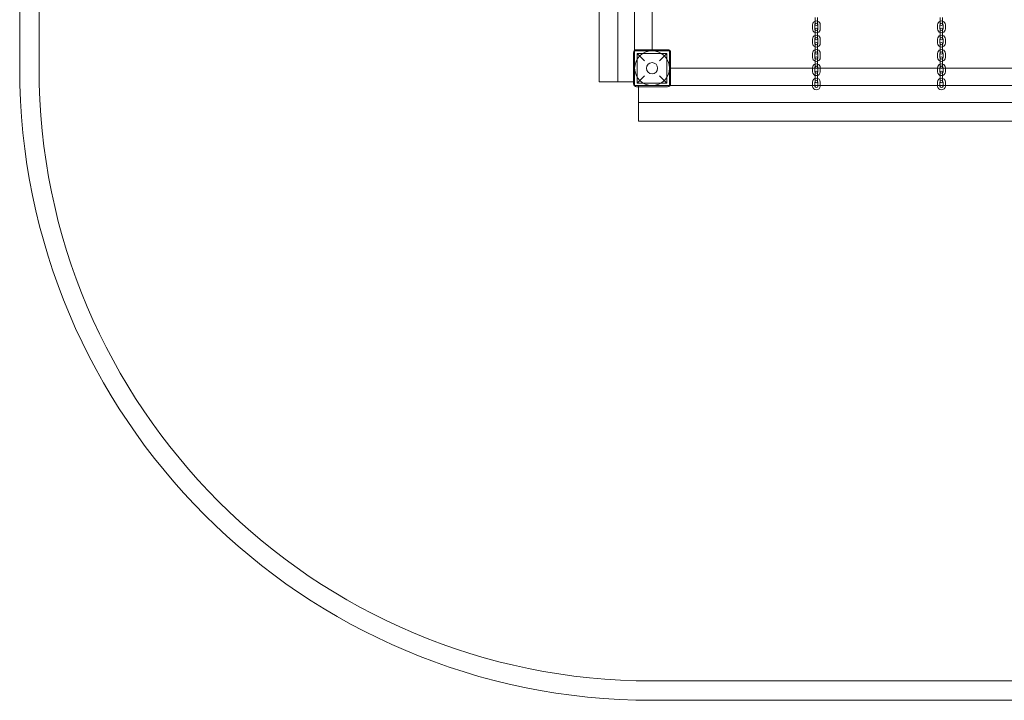
# Model space of a CAD drawing. Units: millimetres. Extents: x -1600 to 3470, y -1498 to 3572.
# Drawn here: x -1600 to 946, y -1498 to 263 of the extents above; entities that cross this region are included whole.
import ezdxf

# ---------------------------------------------------------------- set-up
doc = ezdxf.new("R2010")
doc.units = ezdxf.units.MM

# ---------------------------------------------------------------- blocks, each defined once
blk = doc.blocks.new('A$C25D56C46')
at = {"color": 0, "linetype": 'Continuous', "lineweight": 0}
for p, q in [((-2127.3, 3277.7), (-2127.3, 1407.7)), ((-2078.8, 3277.7), (-2078.8, 1407.7)), ((-2035.3, 3277.7), (-2035.3, 1407.7)), ((-3625.3, 1442.7), (-3625.3, 3242.7)), ((-3575.3, 1442.7), (-3575.3, 3242.7)), ((-1990.3, 1490.7), (-1990.3, 3194.7)), ((-1575.3, 1544.5), (-1575.3, 1555)), ((-1569.3, 1544.5), (-1569.3, 1555)), ((-1568.3, 1563), (-1568.3, 1573.5)), ((-1568.3, 1563), (-1568.3, 1556)), ((-1562.3, 1563), (-1562.3, 1573.5)), ((-1562.3, 1556), (-1562.3, 1563)), ((-1561.3, 1555), (-1561.3, 1544.5)), ((-1555.3, 1555), (-1555.3, 1544.5)), ((-1252, 1544.5), (-1252, 1555)), ((-1246, 1544.5), (-1246, 1555)), ((-1245, 1573.5), (-1245, 1563)), ((-1245, 1563), (-1245, 1556)), ((-1239, 1573.5), (-1239, 1563)), ((-1239, 1556), (-1239, 1563)), ((-1238, 1555), (-1238, 1544.5)), ((-1232, 1555), (-1232, 1544.5)), ((-1568.3, 1543.5), (-1568.3, 1536.5)), ((-1568.3, 1526), (-1568.3, 1536.5)), ((-1562.3, 1536.5), (-1562.3, 1543.5)), ((-1562.3, 1526), (-1562.3, 1536.5)), ((-1245, 1543.5), (-1245, 1536.5)), ((-1245, 1536.5), (-1245, 1526)), ((-1239, 1536.5), (-1239, 1543.5)), ((-1239, 1536.5), (-1239, 1526)), ((-1575.3, 1507.5), (-1575.3, 1518)), ((-1569.3, 1507.5), (-1569.3, 1518)), ((-1568.3, 1526), (-1568.3, 1519)), ((-1568.3, 1506.5), (-1568.3, 1499.5)), ((-1562.3, 1519), (-1562.3, 1526)), ((-1562.3, 1499.5), (-1562.3, 1506.5)), ((-1561.3, 1518), (-1561.3, 1507.5)), ((-1555.3, 1518), (-1555.3, 1507.5)), ((-1252, 1507.5), (-1252, 1518)), ((-1246, 1507.5), (-1246, 1518)), ((-1245, 1526), (-1245, 1519)), ((-1245, 1506.5), (-1245, 1499.5)), ((-1239, 1519), (-1239, 1526)), ((-1239, 1499.5), (-1239, 1506.5)), ((-1238, 1518), (-1238, 1507.5)), ((-1232, 1518), (-1232, 1507.5)), ((-2038.3, 1482.7), (-2038.3, 1402.7)), ((-1945.3, 1487.7), (-2035.3, 1487.7)), ((-2035.3, 1487.7), (-2035.3, 1397.7)), ((-2035.3, 1487.7), (-1990.3, 1487.7)), ((-2035.3, 1407.7), (-2035.3, 1487.7)), ((-1950.3, 1490.7), (-2030.3, 1490.7)), ((-2028.8, 1481.2), (-1951.8, 1481.2)), ((-2009.8, 1462.2), (-2028.8, 1481.2)), ((-2028.8, 1481.2), (-2028.8, 1404.2)), ((-1990.3, 1487.7), (-1990.3, 1490.7)), ((-1951.8, 1481.2), (-1970.8, 1462.2)), ((-1951.8, 1481.2), (-1951.8, 1404.2)), ((-1945.3, 1397.7), (-1945.3, 1487.7)), ((-1942.3, 1402.7), (-1942.3, 1482.7)), ((-1575.3, 1470.5), (-1575.3, 1481)), ((-1569.3, 1470.5), (-1569.3, 1481)), ((-1568.3, 1489), (-1568.3, 1499.5)), ((-1568.3, 1489), (-1568.3, 1482)), ((-1562.3, 1489), (-1562.3, 1499.5)), ((-1562.3, 1482), (-1562.3, 1489)), ((-1561.3, 1481), (-1561.3, 1470.5)), ((-1555.3, 1481), (-1555.3, 1470.5)), ((-1252, 1470.5), (-1252, 1481)), ((-1246, 1470.5), (-1246, 1481)), ((-1245, 1499.5), (-1245, 1489)), ((-1245, 1489), (-1245, 1482)), ((-1239, 1499.5), (-1239, 1489)), ((-1239, 1482), (-1239, 1489)), ((-1238, 1481), (-1238, 1470.5)), ((-1232, 1481), (-1232, 1470.5)), ((-1568.3, 1469.5), (-1568.3, 1462.5)), ((-1568.3, 1452), (-1568.3, 1462.5)), ((-1568.3, 1452), (-1568.3, 1445)), ((-1562.3, 1462.5), (-1562.3, 1469.5)), ((-1562.3, 1452), (-1562.3, 1462.5)), ((-1562.3, 1445), (-1562.3, 1452)), ((-1245, 1469.5), (-1245, 1462.5)), ((-1245, 1462.5), (-1245, 1452)), ((-1245, 1452), (-1245, 1445)), ((-1239, 1462.5), (-1239, 1469.5)), ((-1239, 1462.5), (-1239, 1452)), ((-1239, 1445), (-1239, 1452)), ((-1945.3, 1442.7), (-1942.3, 1442.7)), ((-1942.3, 1442.7), (-238.3, 1442.7)), ((-1575.3, 1442.7), (-1575.3, 1444)), ((-1575.3, 1433.5), (-1575.3, 1442.7)), ((-1569.3, 1442.7), (-1569.3, 1444)), ((-1569.3, 1433.5), (-1569.3, 1442.7)), ((-1568.3, 1432.5), (-1568.3, 1425.5)), ((-1562.3, 1425.5), (-1562.3, 1432.5)), ((-1561.3, 1444), (-1561.3, 1442.7)), ((-1561.3, 1442.7), (-1561.3, 1433.5)), ((-1555.3, 1444), (-1555.3, 1442.7)), ((-1555.3, 1442.7), (-1555.3, 1433.5)), ((-1252, 1442.7), (-1252, 1444)), ((-1252, 1433.5), (-1252, 1442.7)), ((-1246, 1442.7), (-1246, 1444)), ((-1246, 1433.5), (-1246, 1442.7)), ((-1245, 1432.5), (-1245, 1425.5)), ((-1239, 1425.5), (-1239, 1432.5)), ((-1238, 1444), (-1238, 1442.7)), ((-1238, 1442.7), (-1238, 1433.5)), ((-1232, 1444), (-1232, 1442.7)), ((-1232, 1442.7), (-1232, 1433.5)), ((-2127.3, 1407.7), (-2038.3, 1407.7)), ((-2035.3, 1407.7), (-2078.8, 1407.7)), ((-2038.3, 1407.7), (-2035.3, 1407.7)), ((-2028.8, 1404.2), (-2009.8, 1423.2)), ((-2028.8, 1404.2), (-1951.8, 1404.2)), ((-1970.8, 1423.2), (-1951.8, 1404.2)), ((-1575.3, 1396.5), (-1575.3, 1407)), ((-1569.3, 1396.5), (-1569.3, 1407)), ((-1568.3, 1415), (-1568.3, 1425.5)), ((-1568.3, 1415), (-1568.3, 1408)), ((-1562.3, 1415), (-1562.3, 1425.5)), ((-1562.3, 1408), (-1562.3, 1415)), ((-1561.3, 1407), (-1561.3, 1396.5)), ((-1555.3, 1407), (-1555.3, 1396.5)), ((-1252, 1396.5), (-1252, 1407)), ((-1246, 1396.5), (-1246, 1407)), ((-1245, 1425.5), (-1245, 1415)), ((-1245, 1415), (-1245, 1408)), ((-1239, 1425.5), (-1239, 1415)), ((-1239, 1408), (-1239, 1415)), ((-1238, 1407), (-1238, 1396.5)), ((-1232, 1407), (-1232, 1396.5)), ((-2035.3, 1397.7), (-1945.3, 1397.7)), ((-2030.3, 1394.7), (-1950.3, 1394.7)), ((-2025.3, 1397.7), (-2025.3, 1354.2)), ((-2025.3, 1397.7), (-1945.3, 1397.7)), ((-2025.3, 1394.7), (-2025.3, 1397.7)), ((-2025.3, 1305.7), (-2025.3, 1394.7)), ((-1945.3, 1397.7), (-235.3, 1397.7)), ((-2025.3, 1354.2), (-155.3, 1354.2)), ((-155.3, 1305.7), (-2025.3, 1305.7)), ((-190.3, -142.3), (-1990.3, -142.3)), ((-190.3, -192.3), (-1990.3, -192.3))]:
    blk.add_line(p, q, dxfattribs=at)
for radius in [45, 14.5]:
    blk.add_circle((-1990.3, 1442.7), radius, dxfattribs=at)
for centre, radius, start, end in [((-1565.3, 1555), 10, 107.4576, 180), ((-1565.3, 1555), 4, 138.5904, 180), ((-1565.3, 1555), 10, 72.5424, 107.4576), ((-1565.3, 1555), 4, 41.4096, 138.5904), ((-1565.3, 1556), 3, 0, 180), ((-1565.3, 1556), 3, 180, 0), ((-1565.3, 1555), 10, 0, 72.5424), ((-1565.3, 1555), 4, 0, 41.4096), ((-1242, 1555), 10, 107.4576, 180), ((-1242, 1555), 4, 138.5904, 180), ((-1242, 1555), 10, 72.5424, 107.4576), ((-1242, 1556), 3, 0, 180), ((-1242, 1555), 4, 41.4096, 138.5904), ((-1242, 1556), 3, 180, 0), ((-1242, 1555), 10, 0, 72.5424), ((-1242, 1555), 4, 0, 41.4096), ((-1565.3, 1544.5), 10, 180, 252.5424), ((-1565.3, 1518), 10, 107.4576, 180), ((-1565.3, 1544.5), 4, 180, 221.4096), ((-1565.3, 1543.5), 3, 0, 180), ((-1565.3, 1543.5), 3, 180, 0), ((-1565.3, 1544.5), 4, 221.4096, 318.5904), ((-1565.3, 1544.5), 10, 252.5424, 287.4576), ((-1565.3, 1518), 10, 72.5424, 107.4576), ((-1565.3, 1544.5), 10, 287.4576, 0), ((-1565.3, 1544.5), 4, 318.5904, 0), ((-1565.3, 1518), 10, 0, 72.5424), ((-1242, 1544.5), 10, 180, 252.5424), ((-1242, 1518), 10, 107.4576, 180), ((-1242, 1544.5), 4, 180, 221.4096), ((-1242, 1543.5), 3, 0, 180), ((-1242, 1543.5), 3, 180, 0), ((-1242, 1544.5), 4, 221.4096, 318.5904), ((-1242, 1544.5), 10, 252.5424, 287.4576), ((-1242, 1518), 10, 72.5424, 107.4576), ((-1242, 1544.5), 10, 287.4576, 0), ((-1242, 1544.5), 4, 318.5904, 0), ((-1242, 1518), 10, 0, 72.5424), ((-1565.3, 1507.5), 10, 180, 252.5424), ((-1565.3, 1518), 4, 138.5904, 180), ((-1565.3, 1507.5), 4, 180, 221.4096), ((-1565.3, 1518), 4, 41.4096, 138.5904), ((-1565.3, 1519), 3, 0, 180), ((-1565.3, 1519), 3, 180, 0), ((-1565.3, 1506.5), 3, 0, 180), ((-1565.3, 1506.5), 3, 180, 0), ((-1565.3, 1507.5), 4, 221.4096, 318.5904), ((-1565.3, 1518), 4, 0, 41.4096), ((-1565.3, 1507.5), 10, 287.4576, 0), ((-1565.3, 1507.5), 4, 318.5904, 0), ((-1242, 1507.5), 10, 180, 252.5424), ((-1242, 1518), 4, 138.5904, 180), ((-1242, 1507.5), 4, 180, 221.4096), ((-1242, 1518), 4, 41.4096, 138.5904), ((-1242, 1519), 3, 0, 180), ((-1242, 1519), 3, 180, 0), ((-1242, 1506.5), 3, 0, 180), ((-1242, 1506.5), 3, 180, 0), ((-1242, 1507.5), 4, 221.4096, 318.5904), ((-1242, 1518), 4, 0, 41.4096), ((-1242, 1507.5), 10, 287.4576, 0), ((-1242, 1507.5), 4, 318.5904, 0), ((-2030.3, 1482.7), 8, 90, 180), ((-1950.3, 1482.7), 8, 0, 90), ((-1565.3, 1481), 10, 107.4576, 180), ((-1565.3, 1481), 4, 138.5904, 180), ((-1565.3, 1507.5), 10, 252.5424, 287.4576), ((-1565.3, 1481), 10, 72.5424, 107.4576), ((-1565.3, 1481), 4, 41.4096, 138.5904), ((-1565.3, 1482), 3, 0, 180), ((-1565.3, 1482), 3, 180, 0), ((-1565.3, 1481), 10, 0, 72.5424), ((-1565.3, 1481), 4, 0, 41.4096), ((-1242, 1481), 10, 107.4576, 180), ((-1242, 1481), 4, 138.5904, 180), ((-1242, 1507.5), 10, 252.5424, 287.4576), ((-1242, 1481), 10, 72.5424, 107.4576), ((-1242, 1481), 4, 41.4096, 138.5904), ((-1242, 1482), 3, 0, 180), ((-1242, 1482), 3, 180, 0), ((-1242, 1481), 10, 0, 72.5424), ((-1242, 1481), 4, 0, 41.4096), ((-1565.3, 1470.5), 10, 180, 252.5424), ((-1565.3, 1444), 10, 107.4576, 180), ((-1565.3, 1470.5), 4, 180, 221.4096), ((-1565.3, 1469.5), 3, 0, 180), ((-1565.3, 1469.5), 3, 180, 0), ((-1565.3, 1470.5), 4, 221.4096, 318.5904), ((-1565.3, 1470.5), 10, 252.5424, 287.4576), ((-1565.3, 1444), 10, 72.5424, 107.4576), ((-1565.3, 1470.5), 10, 287.4576, 0), ((-1565.3, 1470.5), 4, 318.5904, 0), ((-1565.3, 1444), 10, 0, 72.5424), ((-1242, 1470.5), 10, 180, 252.5424), ((-1242, 1444), 10, 107.4576, 180), ((-1242, 1470.5), 4, 180, 221.4096), ((-1242, 1469.5), 3, 0, 180), ((-1242, 1469.5), 3, 180, 0), ((-1242, 1470.5), 4, 221.4096, 318.5904), ((-1242, 1470.5), 10, 252.5424, 287.4576), ((-1242, 1444), 10, 72.5424, 107.4576), ((-1242, 1470.5), 10, 287.4576, 0), ((-1242, 1470.5), 4, 318.5904, 0), ((-1242, 1444), 10, 0, 72.5424), ((-1990.3, 1442.7), 1635, 180, 270), ((-1990.3, 1442.7), 1585, 180, 270), ((-1565.3, 1433.5), 10, 180, 0), ((-1565.3, 1444), 4, 138.5904, 180), ((-1565.3, 1433.5), 4, 180, 0), ((-1565.3, 1445), 3, 0, 180), ((-1565.3, 1444), 4, 41.4096, 138.5904), ((-1565.3, 1445), 3, 180, 230.1991), ((-1565.3, 1432.5), 3, 0, 180), ((-1565.3, 1432.5), 3, 180, 0), ((-1565.3, 1445), 3, 230.1991, 309.8009), ((-1565.3, 1445), 3, 309.8009, 0), ((-1565.3, 1444), 4, 0, 41.4096), ((-1242, 1433.5), 10, 180, 0), ((-1242, 1444), 4, 138.5904, 180), ((-1242, 1433.5), 4, 180, 0), ((-1242, 1445), 3, 0, 180), ((-1242, 1444), 4, 41.4096, 138.5904), ((-1242, 1445), 3, 180, 230.1991), ((-1242, 1432.5), 3, 0, 180), ((-1242, 1432.5), 3, 180, 0), ((-1242, 1445), 3, 230.1991, 309.8009), ((-1242, 1445), 3, 309.8009, 0), ((-1242, 1444), 4, 0, 41.4096), ((-2030.3, 1402.7), 8, 180, 270), ((-1950.3, 1402.7), 8, 270, 0), ((-1565.3, 1407), 10, 0, 180), ((-1565.3, 1407), 4, 0, 180), ((-1565.3, 1408), 3, 0, 180), ((-1565.3, 1408), 3, 180, 0), ((-1242, 1407), 10, 0, 180), ((-1242, 1407), 4, 0, 180), ((-1242, 1408), 3, 0, 180), ((-1242, 1408), 3, 180, 0), ((-1565.3, 1396.5), 10, 180, 0), ((-1565.3, 1396.5), 4, 180, 0), ((-1242, 1396.5), 10, 180, 0), ((-1242, 1396.5), 4, 180, 0)]:
    blk.add_arc(centre, radius, start, end, dxfattribs=at)

msp = doc.modelspace()

# ---------------------------------------------------------------- block references
msp.add_blockref('A$C25D56C46', (2025.3, -1305.7))

doc.saveas('drawing.dxf')
